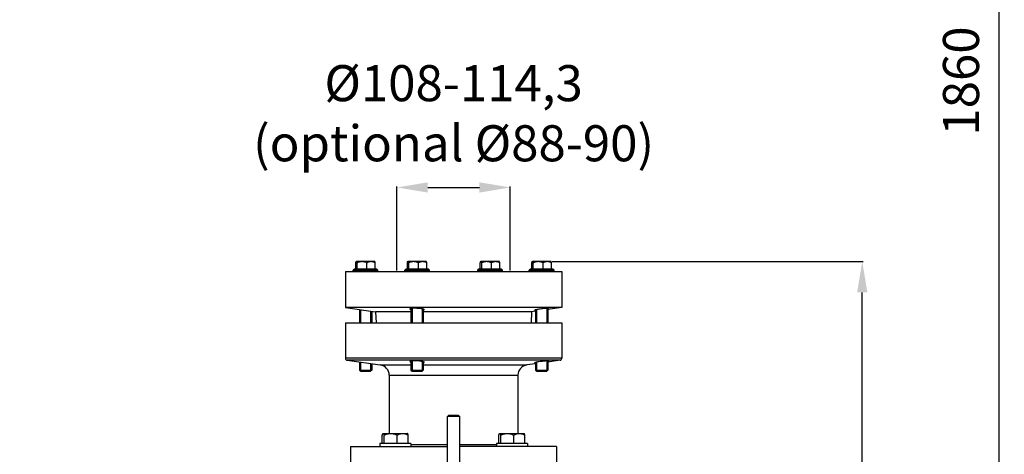
# Model space of a CAD drawing. Units: millimetres. Extents: x -2294 to 3632, y 85 to 3376.
# Drawn here: x 1546 to 2502, y 2086 to 2508 of the extents above; entities that cross this region are included whole.
import ezdxf

# ---------------------------------------------------------------- set-up
doc = ezdxf.new("R2010")
doc.units = ezdxf.units.MM
doc.header["$LTSCALE"] = 46.255
doc.header["$PDMODE"] = 3
doc.header["$PDSIZE"] = 0.3125
doc.layers.get('0').update_dxf_attribs({"linetype": 'CONTINUOUS'})
doc.layers.get('Defpoints').update_dxf_attribs({"linetype": 'CONTINUOUS'})
doc.layers.add('AM_5', color=3, linetype='CONTINUOUS', lineweight=25)
for name, color, linetype in [('AUSFORMSCHRAEGEN', 7, 'CONTINUOUS'), ('BEZUGSACHSEN', 7, 'CONTINUOUS'), ('FASEN', 7, 'CONTINUOUS'), ('RUNDUNGEN', 7, 'CONTINUOUS')]:
    doc.layers.add(name, color=color, linetype=linetype)
doc.styles.get("Standard").update_dxf_attribs({"font": 'txt', "width": 0.7})
doc.dimstyles.new('AM_DIN$0', dxfattribs={"dimtxt": 3.5, "dimasz": 2.5, "dimexe": 1, "dimexo": 1, "dimgap": 1.5, "dimtad": 1, "dimdsep": 46, "dimtxsty": 'STANDARD', "dimcen": 0, "dimclrd": 256, "dimclre": 256, "dimclrt": 2, "dimadec": 0, "dimazin": 2, "dimtp": 0.1, "dimtm": 0.1, "dimtfac": 0.71, "dimtdec": 3, "dimtmove": 0, "dimatfit": 3, "dimfxl": 1, "dimlwd": -1, "dimlwe": -1, "dimarcsym": 0})

# ---------------------------------------------------------------- blocks, each defined once
blk = doc.blocks.new('*D19')
at = {"layer": 'AM_5', "ltscale": 10, "transparency": 16777216}
for p, q in [((2062.73, 2272.91), (2364.81, 2272.91)), ((2363.81, 1550.09), (2363.81, 2242.91)), ((2010.22, 1520.09), (2364.81, 1520.09))]:
    blk.add_line(p, q, dxfattribs=at)
for points in [[(2358.81, 2242.91), (2368.81, 2242.91), (2363.81, 2272.91)], [(2358.81, 1550.09), (2368.81, 1550.09), (2363.81, 1520.09)]]:
    blk.add_solid(points, dxfattribs=at)
at = {"layer": 'Defpoints', "color": 0, "ltscale": 10, "transparency": 16777216}
for p in [(2061.73, 2272.91), (2363.81, 2272.91), (2009.22, 1520.09)]:
    blk.add_point(p, dxfattribs=at)
at = {"layer": 'AM_5', "color": 2, "ltscale": 10, "transparency": 16777216, "insert": (2331.31, 1896.5), "char_height": 35, "attachment_point": 5, "rotation": 90}
blk.add_mtext('753', dxfattribs=at)
blk = doc.blocks.new('*D20')
at = {"layer": 'AM_5', "ltscale": 10, "transparency": 16777216}
for p, q in [((1912.22, 2264.29), (1912.22, 2345.81)), ((1942.22, 2344.81), (1992.22, 2344.81)), ((2022.22, 2264.29), (2022.22, 2345.81))]:
    blk.add_line(p, q, dxfattribs=at)
for points in [[(1942.22, 2349.81), (1942.22, 2339.81), (1912.22, 2344.81)], [(1992.22, 2349.81), (1992.22, 2339.81), (2022.22, 2344.81)]]:
    blk.add_solid(points, dxfattribs=at)
at = {"layer": 'Defpoints', "color": 0, "ltscale": 10, "transparency": 16777216}
for p in [(2022.22, 2344.81), (1912.22, 2263.29), (2022.22, 2263.29)]:
    blk.add_point(p, dxfattribs=at)
at = {"layer": 'AM_5', "color": 2, "ltscale": 10, "transparency": 16777216, "insert": (1967.22, 2412.31), "char_height": 35, "attachment_point": 5}
blk.add_mtext('%%C108-114,3\\P(optional %%C88-90)', dxfattribs=at)
blk = doc.blocks.new('*D21')
at = {"layer": 'AM_5', "ltscale": 10, "transparency": 16777216}
for p, q in [((1029.51, 3376.14), (2497.65, 3376.14)), ((2496.65, 1550.09), (2496.65, 3346.14)), ((2010.22, 1520.09), (2497.65, 1520.09))]:
    blk.add_line(p, q, dxfattribs=at)
for points in [[(2491.65, 3346.14), (2501.65, 3346.14), (2496.65, 3376.14)], [(2491.65, 1550.09), (2501.65, 1550.09), (2496.65, 1520.09)]]:
    blk.add_solid(points, dxfattribs=at)
at = {"layer": 'Defpoints', "color": 0, "ltscale": 10, "transparency": 16777216}
for p in [(1028.51, 3376.14), (2496.65, 3376.14), (2009.22, 1520.09)]:
    blk.add_point(p, dxfattribs=at)
at = {"layer": 'AM_5', "color": 2, "ltscale": 10, "transparency": 16777216, "insert": (2464.15, 2448.11), "char_height": 35, "attachment_point": 5, "rotation": 90}
blk.add_mtext('1860', dxfattribs=at)

msp = doc.modelspace()

# ---------------------------------------------------------------- linework, layer by layer
at = {"color": 7, "linetype": 'Continuous'}
for p, q in [((1869.765, 2264.544), (1871.015, 2265.794)), ((1869.765, 2264.544), (1893.765, 2264.544)), ((1869.765, 2263.294), (1869.765, 2264.544)), ((1871.016, 2265.794), (1892.513, 2265.794)), ((1872.307, 2265.944), (1891.222, 2265.944)), ((1893.765, 2264.544), (1892.515, 2265.794)), ((1893.765, 2263.294), (1893.765, 2264.544)), ((1919.825, 2264.544), (1921.075, 2265.794)), ((1919.825, 2264.544), (1943.825, 2264.544)), ((1919.825, 2263.294), (1919.825, 2264.544)), ((1921.076, 2265.794), (1942.574, 2265.794)), ((1922.368, 2265.944), (1941.282, 2265.944)), ((1943.825, 2264.544), (1942.575, 2265.794)), ((1943.825, 2263.294), (1943.825, 2264.544)), ((1990.622, 2264.544), (1991.872, 2265.794)), ((1990.622, 2264.544), (2014.622, 2264.544)), ((1990.622, 2263.294), (1990.622, 2264.544)), ((1991.873, 2265.794), (2013.37, 2265.794)), ((1993.164, 2265.944), (2012.079, 2265.944)), ((2014.622, 2264.544), (2013.372, 2265.794)), ((2014.622, 2263.294), (2014.622, 2264.544)), ((2040.682, 2264.544), (2041.932, 2265.794)), ((2040.682, 2264.544), (2064.682, 2264.544)), ((2040.682, 2263.294), (2040.682, 2264.544)), ((2041.933, 2265.794), (2063.431, 2265.794)), ((2043.225, 2265.944), (2062.139, 2265.944)), ((2064.682, 2264.544), (2063.432, 2265.794)), ((2064.682, 2263.294), (2064.682, 2264.544)), ((1862.223, 2263.294), (1862.223, 2228.294)), ((1862.224, 2263.294), (2072.223, 2263.294)), ((2072.223, 2263.294), (2072.223, 2228.294)), ((2072.223, 2228.294), (1862.223, 2228.294)), ((1862.223, 2228.294), (1891.599, 2224.165)), ((1926.899, 2227.452), (1926.899, 2213.294)), ((1936.752, 2226.947), (1936.752, 2213.294)), ((2057.609, 2227.449), (2057.609, 2213.294)), ((2072.223, 2228.294), (2058.682, 2226.39)), ((1876.838, 2226.24), (1876.838, 2213.294)), ((1886.691, 2224.855), (1886.691, 2213.294)), ((2046.682, 2224.704), (2042.847, 2224.165)), ((2047.756, 2226.197), (2047.756, 2213.294)), ((1862.223, 2213.294), (1862.223, 2179.005)), ((1862.224, 2213.294), (2072.223, 2213.294)), ((2072.223, 2213.294), (2072.223, 2179.005)), ((1863.945, 2177.025), (1896.115, 2172.503)), ((1876.838, 2175.213), (1876.838, 2166.494)), ((1886.691, 2173.828), (1886.691, 2166.494)), ((1926.899, 2176.425), (1926.899, 2166.494)), ((1936.752, 2175.92), (1936.752, 2166.494)), ((2046.682, 2173.677), (2038.332, 2172.503)), ((2047.756, 2175.17), (2047.756, 2166.494)), ((2057.609, 2176.422), (2057.609, 2166.494)), ((2070.502, 2177.025), (2058.682, 2175.363)), ((1886.691, 2166.494), (1876.838, 2166.494)), ((1904.723, 2162.601), (1904.723, 2106.114)), ((1936.752, 2166.494), (1926.899, 2166.494)), ((2029.723, 2162.601), (2029.723, 2106.114)), ((2057.609, 2166.494), (2047.756, 2166.494)), ((1961.223, 2043.574), (1961.223, 2122.374)), ((1973.223, 2043.574), (1973.223, 2122.374)), ((1867.223, 2093.294), (1961.223, 2093.294)), ((1867.223, 2093.294), (1867.223, 2073.294)), ((1925.654, 2096.294), (1895.655, 2096.294)), ((1895.655, 2096.294), (1895.655, 2093.294)), ((1898.029, 2096.494), (1923.28, 2096.494)), ((1925.655, 2096.294), (1925.655, 2093.294)), ((2067.223, 2093.294), (1973.223, 2093.294)), ((2038.791, 2096.294), (2008.792, 2096.294)), ((2008.792, 2096.294), (2008.792, 2093.294)), ((2011.166, 2096.494), (2036.418, 2096.494)), ((2038.792, 2096.294), (2038.792, 2093.294)), ((2067.223, 2093.294), (2067.223, 2073.294))]:
    msp.add_line(p, q, dxfattribs=at)
at = {"layer": 'AUSFORMSCHRAEGEN', "color": 7, "linetype": 'Continuous'}
for p, q in [((1925.825, 2224.165), (1891.599, 2224.165)), ((1891.599, 2224.165), (1891.979, 2213.294)), ((2042.847, 2224.165), (1937.825, 2224.165)), ((2042.847, 2224.165), (2042.468, 2213.294))]:
    msp.add_line(p, q, dxfattribs=at)
at = {"layer": 'BEZUGSACHSEN', "color": 7, "linetype": 'Continuous'}
for p, q in [((1872.307, 2265.944), (1872.307, 2271.742)), ((1872.9, 2273.114), (1872.908, 2273.114)), ((1872.975, 2273.114), (1890.629, 2273.114)), ((1873.45, 2265.944), (1873.45, 2265.794)), ((1873.643, 2265.944), (1873.643, 2271.742)), ((1883.101, 2265.944), (1883.101, 2271.742)), ((1890.08, 2265.944), (1890.08, 2265.794)), ((1890.715, 2273.028), (1890.63, 2273.114)), ((1891.222, 2265.944), (1891.222, 2271.742)), ((1922.368, 2265.944), (1922.368, 2271.742)), ((1922.96, 2273.114), (1922.969, 2273.114)), ((1923.036, 2273.114), (1940.69, 2273.114)), ((1923.51, 2265.944), (1923.51, 2265.794)), ((1923.704, 2265.944), (1923.704, 2271.742)), ((1933.161, 2265.944), (1933.161, 2271.742)), ((1940.14, 2265.944), (1940.14, 2265.794)), ((1940.775, 2273.028), (1940.69, 2273.114)), ((1941.282, 2265.944), (1941.282, 2271.742)), ((1993.164, 2265.944), (1993.164, 2271.742)), ((1993.757, 2273.114), (1993.765, 2273.114)), ((1993.832, 2273.114), (2011.487, 2273.114)), ((1994.307, 2265.944), (1994.307, 2265.794)), ((1994.5, 2265.944), (1994.5, 2271.742)), ((2003.958, 2265.944), (2003.958, 2271.742)), ((2010.937, 2265.944), (2010.937, 2265.794)), ((2011.572, 2273.028), (2011.487, 2273.114)), ((2012.079, 2265.944), (2012.079, 2271.742)), ((2043.225, 2265.944), (2043.225, 2271.742)), ((2043.817, 2273.114), (2043.826, 2273.114)), ((2043.893, 2273.114), (2061.547, 2273.114)), ((2044.367, 2265.944), (2044.367, 2265.794)), ((2044.561, 2265.944), (2044.561, 2271.742)), ((2054.018, 2265.944), (2054.018, 2271.742)), ((2060.997, 2265.944), (2060.997, 2265.794)), ((2061.632, 2273.028), (2061.547, 2273.114)), ((2062.139, 2265.944), (2062.139, 2271.742)), ((1875.765, 2226.39), (1875.765, 2213.294)), ((1925.825, 2227.339), (1925.825, 2213.294)), ((1937.825, 2226.718), (1937.825, 2213.294)), ((2058.682, 2227.51), (2058.682, 2213.294)), ((1887.765, 2224.704), (1887.765, 2213.294)), ((2046.682, 2225.976), (2046.682, 2213.294)), ((1875.765, 2175.363), (1875.765, 2167.567)), ((1887.765, 2173.677), (1887.765, 2167.567)), ((1925.825, 2176.312), (1925.825, 2167.567)), ((1937.825, 2175.691), (1937.825, 2167.567)), ((2046.682, 2174.949), (2046.682, 2167.567)), ((2058.682, 2176.483), (2058.682, 2167.567)), ((1898.029, 2096.494), (1898.029, 2104.283)), ((1898.82, 2106.114), (1922.49, 2106.114)), ((1899.813, 2096.494), (1899.813, 2104.283)), ((1912.439, 2096.494), (1912.439, 2104.283)), ((1922.604, 2106), (1922.49, 2106.114)), ((1923.28, 2096.494), (1923.28, 2104.283)), ((2011.166, 2096.494), (2011.166, 2104.283)), ((2011.957, 2106.114), (2035.627, 2106.114)), ((2012.95, 2096.494), (2012.95, 2104.283)), ((2025.576, 2096.494), (2025.576, 2104.283)), ((2035.741, 2106), (2035.627, 2106.114)), ((2036.418, 2096.494), (2036.418, 2104.283)), ((1899.41, 2096.494), (1899.41, 2096.294)), ((1921.9, 2096.494), (1921.9, 2096.294)), ((2012.547, 2096.494), (2012.547, 2096.294)), ((2035.037, 2096.494), (2035.037, 2096.294))]:
    msp.add_line(p, q, dxfattribs=at)
for points, knots in [([(1872.307, 2271.742), (1872.346, 2271.889), (1872.421, 2272.162), (1872.544, 2272.533), (1872.669, 2272.823), (1872.768, 2272.982), (1872.823, 2273.037)], [0, 0, 0, 0, 0.3250609, 0.6063119, 0.8338057, 1, 1, 1, 1]), ([(1872.823, 2273.037), (1872.835, 2273.049), (1872.877, 2273.087), (1872.935, 2273.114), (1872.975, 2273.114)], [0, 0, 0, 0, 0.2922402, 1, 1, 1, 1]), ([(1873.039, 2273.1), (1873.105, 2273.073), (1873.23, 2272.924), (1873.37, 2272.631), (1873.513, 2272.221), (1873.599, 2271.912), (1873.643, 2271.742)], [0, 0, 0, 0, 0.1423669, 0.3615351, 0.6521388, 1, 1, 1, 1]), ([(1873.643, 2271.742), (1874.011, 2271.941), (1874.758, 2272.311), (1875.925, 2272.754), (1877.134, 2273.045), (1877.96, 2273.114), (1878.372, 2273.114)], [0, 0, 0, 0, 0.2518874, 0.5024324, 0.751645, 1, 1, 1, 1]), ([(1878.372, 2273.114), (1878.784, 2273.114), (1879.61, 2273.045), (1880.819, 2272.754), (1881.986, 2272.311), (1882.733, 2271.941), (1883.101, 2271.742)], [0, 0, 0, 0, 0.2483553, 0.4975678, 0.7481125, 1, 1, 1, 1]), ([(1883.101, 2271.742), (1883.414, 2271.94), (1884.052, 2272.308), (1885.054, 2272.751), (1886.094, 2273.044), (1886.807, 2273.114), (1887.161, 2273.114)], [0, 0, 0, 0, 0.2562062, 0.5079905, 0.7554275, 1, 1, 1, 1]), ([(1887.161, 2273.114), (1887.515, 2273.114), (1888.229, 2273.044), (1889.269, 2272.751), (1890.271, 2272.308), (1890.908, 2271.94), (1891.222, 2271.742)], [0, 0, 0, 0, 0.2445727, 0.4920099, 0.7437941, 1, 1, 1, 1]), ([(1891.222, 2271.742), (1891.183, 2271.889), (1891.108, 2272.162), (1890.985, 2272.533), (1890.86, 2272.823), (1890.761, 2272.982), (1890.706, 2273.037)], [0, 0, 0, 0, 0.3250609, 0.6063119, 0.8338057, 1, 1, 1, 1]), ([(1922.368, 2271.742), (1922.406, 2271.889), (1922.482, 2272.162), (1922.605, 2272.533), (1922.729, 2272.823), (1922.829, 2272.982), (1922.883, 2273.037)], [0, 0, 0, 0, 0.3250609, 0.6063119, 0.8338057, 1, 1, 1, 1]), ([(1922.883, 2273.037), (1922.895, 2273.049), (1922.938, 2273.087), (1922.995, 2273.114), (1923.036, 2273.114)], [0, 0, 0, 0, 0.2922402, 1, 1, 1, 1]), ([(1923.099, 2273.1), (1923.165, 2273.073), (1923.291, 2272.924), (1923.43, 2272.631), (1923.574, 2272.221), (1923.66, 2271.912), (1923.704, 2271.742)], [0, 0, 0, 0, 0.1423669, 0.3615351, 0.6521388, 1, 1, 1, 1]), ([(1923.704, 2271.742), (1924.071, 2271.941), (1924.818, 2272.311), (1925.986, 2272.754), (1927.195, 2273.045), (1928.021, 2273.114), (1928.433, 2273.114)], [0, 0, 0, 0, 0.2518874, 0.5024324, 0.751645, 1, 1, 1, 1]), ([(1928.433, 2273.114), (1928.844, 2273.114), (1929.67, 2273.045), (1930.88, 2272.754), (1932.047, 2272.311), (1932.794, 2271.941), (1933.161, 2271.742)], [0, 0, 0, 0, 0.2483553, 0.4975678, 0.7481125, 1, 1, 1, 1]), ([(1933.161, 2271.742), (1933.475, 2271.94), (1934.112, 2272.308), (1935.114, 2272.751), (1936.154, 2273.044), (1936.868, 2273.114), (1937.222, 2273.114)], [0, 0, 0, 0, 0.2562062, 0.5079905, 0.7554275, 1, 1, 1, 1]), ([(1937.222, 2273.114), (1937.576, 2273.114), (1938.289, 2273.044), (1939.329, 2272.751), (1940.331, 2272.308), (1940.969, 2271.94), (1941.282, 2271.742)], [0, 0, 0, 0, 0.2445727, 0.4920099, 0.7437941, 1, 1, 1, 1]), ([(1941.282, 2271.742), (1941.244, 2271.889), (1941.168, 2272.162), (1941.045, 2272.533), (1940.921, 2272.823), (1940.822, 2272.982), (1940.767, 2273.037)], [0, 0, 0, 0, 0.3250609, 0.6063119, 0.8338057, 1, 1, 1, 1]), ([(1993.164, 2271.742), (1993.203, 2271.889), (1993.279, 2272.162), (1993.402, 2272.533), (1993.526, 2272.823), (1993.625, 2272.982), (1993.68, 2273.037)], [0, 0, 0, 0, 0.3250609, 0.6063119, 0.8338057, 1, 1, 1, 1]), ([(1993.68, 2273.037), (1993.692, 2273.049), (1993.734, 2273.087), (1993.792, 2273.114), (1993.832, 2273.114)], [0, 0, 0, 0, 0.2922402, 1, 1, 1, 1]), ([(1993.896, 2273.1), (1993.962, 2273.073), (1994.087, 2272.924), (1994.227, 2272.631), (1994.37, 2272.221), (1994.456, 2271.912), (1994.5, 2271.742)], [0, 0, 0, 0, 0.1423669, 0.3615351, 0.6521388, 1, 1, 1, 1]), ([(1994.5, 2271.742), (1994.868, 2271.941), (1995.615, 2272.311), (1996.782, 2272.754), (1997.991, 2273.045), (1998.817, 2273.114), (1999.229, 2273.114)], [0, 0, 0, 0, 0.2518874, 0.5024324, 0.751645, 1, 1, 1, 1]), ([(1999.229, 2273.114), (1999.641, 2273.114), (2000.467, 2273.045), (2001.676, 2272.754), (2002.843, 2272.311), (2003.591, 2271.941), (2003.958, 2271.742)], [0, 0, 0, 0, 0.2483553, 0.4975678, 0.7481125, 1, 1, 1, 1]), ([(2003.958, 2271.742), (2004.271, 2271.94), (2004.909, 2272.308), (2005.911, 2272.751), (2006.951, 2273.044), (2007.664, 2273.114), (2008.018, 2273.114)], [0, 0, 0, 0, 0.2562062, 0.5079905, 0.7554275, 1, 1, 1, 1]), ([(2008.018, 2273.114), (2008.372, 2273.114), (2009.086, 2273.044), (2010.126, 2272.751), (2011.128, 2272.308), (2011.765, 2271.94), (2012.079, 2271.742)], [0, 0, 0, 0, 0.2445727, 0.4920099, 0.7437941, 1, 1, 1, 1]), ([(2012.079, 2271.742), (2012.04, 2271.889), (2011.965, 2272.162), (2011.842, 2272.533), (2011.717, 2272.823), (2011.618, 2272.982), (2011.563, 2273.037)], [0, 0, 0, 0, 0.3250609, 0.6063119, 0.8338057, 1, 1, 1, 1]), ([(2043.225, 2271.742), (2043.263, 2271.889), (2043.339, 2272.162), (2043.462, 2272.533), (2043.586, 2272.823), (2043.686, 2272.982), (2043.741, 2273.037)], [0, 0, 0, 0, 0.3250609, 0.6063119, 0.8338057, 1, 1, 1, 1]), ([(2043.741, 2273.037), (2043.752, 2273.049), (2043.795, 2273.087), (2043.852, 2273.114), (2043.893, 2273.114)], [0, 0, 0, 0, 0.2922402, 1, 1, 1, 1]), ([(2043.956, 2273.1), (2044.022, 2273.073), (2044.148, 2272.924), (2044.287, 2272.631), (2044.431, 2272.221), (2044.517, 2271.912), (2044.561, 2271.742)], [0, 0, 0, 0, 0.1423669, 0.3615351, 0.6521388, 1, 1, 1, 1]), ([(2044.561, 2271.742), (2044.928, 2271.941), (2045.676, 2272.311), (2046.843, 2272.754), (2048.052, 2273.045), (2048.878, 2273.114), (2049.29, 2273.114)], [0, 0, 0, 0, 0.2518874, 0.5024324, 0.751645, 1, 1, 1, 1]), ([(2049.29, 2273.114), (2049.701, 2273.114), (2050.527, 2273.045), (2051.737, 2272.754), (2052.904, 2272.311), (2053.651, 2271.941), (2054.018, 2271.742)], [0, 0, 0, 0, 0.2483553, 0.4975678, 0.7481125, 1, 1, 1, 1]), ([(2054.018, 2271.742), (2054.332, 2271.94), (2054.969, 2272.308), (2055.971, 2272.751), (2057.012, 2273.044), (2057.725, 2273.114), (2058.079, 2273.114)], [0, 0, 0, 0, 0.2562062, 0.5079905, 0.7554275, 1, 1, 1, 1]), ([(2058.079, 2273.114), (2058.433, 2273.114), (2059.146, 2273.044), (2060.186, 2272.751), (2061.188, 2272.308), (2061.826, 2271.94), (2062.139, 2271.742)], [0, 0, 0, 0, 0.2445727, 0.4920099, 0.7437941, 1, 1, 1, 1]), ([(2062.139, 2271.742), (2062.101, 2271.889), (2062.025, 2272.162), (2061.902, 2272.533), (2061.778, 2272.823), (2061.679, 2272.982), (2061.624, 2273.037)], [0, 0, 0, 0, 0.3250609, 0.6063119, 0.8338057, 1, 1, 1, 1]), ([(1925.821, 2227.339), (1925.677, 2227.317), (1925.474, 2227.281), (1925.228, 2227.217), (1925.086, 2227.169), (1924.974, 2227.119), (1924.892, 2227.066), (1924.839, 2227.009), (1924.825, 2226.964), (1924.825, 2226.944)], [0, 0, 0, 0, 0.3924089, 0.5512786, 0.685021, 0.7940569, 0.8798265, 0.945816, 1, 1, 1, 1]), ([(1924.825, 2226.944), (1924.825, 2226.898), (1924.878, 2226.824), (1924.975, 2226.751), (1925.141, 2226.656), (1925.427, 2226.544), (1925.68, 2226.468), (1925.825, 2226.428)], [0, 0, 0, 0, 0.1193587, 0.2072509, 0.3180133, 0.611284, 1, 1, 1, 1]), ([(1929.146, 2227.521), (1928.515, 2227.521), (1927.62, 2227.504), (1926.512, 2227.427), (1926.036, 2227.372), (1925.821, 2227.339)], [0, 0, 0, 0, 0.5687241, 0.8044738, 1, 1, 1, 1]), ([(1937.825, 2226.718), (1937.585, 2226.782), (1937.046, 2226.901), (1935.783, 2227.114), (1933.941, 2227.322), (1931.586, 2227.479), (1929.956, 2227.521), (1929.146, 2227.521)], [0, 0, 0, 0, 0.0855391, 0.1894465, 0.4399833, 0.72182, 1, 1, 1, 1]), ([(1938.825, 2226.193), (1938.825, 2226.241), (1938.774, 2226.318), (1938.676, 2226.394), (1938.51, 2226.491), (1938.224, 2226.604), (1937.97, 2226.679), (1937.825, 2226.718)], [0, 0, 0, 0, 0.1231235, 0.2115671, 0.3222418, 0.6139841, 1, 1, 1, 1]), ([(2050.003, 2226.574), (2049.371, 2226.478), (2048.26, 2226.297), (2047.153, 2226.085), (2046.678, 2225.976)], [0, 0, 0, 0, 0.5674868, 1, 1, 1, 1]), ([(2058.683, 2227.51), (2058.136, 2227.49), (2056.86, 2227.398), (2054.77, 2227.196), (2052.423, 2226.919), (2050.805, 2226.696), (2050.003, 2226.574)], [0, 0, 0, 0, 0.1880236, 0.4391181, 0.7214325, 1, 1, 1, 1]), ([(2059.682, 2227.451), (2059.682, 2227.46), (2059.659, 2227.481), (2059.574, 2227.502), (2059.386, 2227.52), (2059.075, 2227.522), (2058.826, 2227.516), (2058.683, 2227.51)], [0, 0, 0, 0, 0.0266177, 0.0769219, 0.2659672, 0.5751005, 1, 1, 1, 1]), ([(2058.686, 2227.146), (2058.83, 2227.176), (2059.078, 2227.23), (2059.363, 2227.304), (2059.529, 2227.357), (2059.61, 2227.391), (2059.66, 2227.416), (2059.682, 2227.441), (2059.682, 2227.451)], [0, 0, 0, 0, 0.417599, 0.7250807, 0.8359056, 0.9177768, 0.9712175, 1, 1, 1, 1]), ([(1937.829, 2225.761), (1937.974, 2225.786), (1938.225, 2225.837), (1938.511, 2225.924), (1938.677, 2226.005), (1938.759, 2226.063), (1938.812, 2226.124), (1938.825, 2226.172), (1938.825, 2226.193)], [0, 0, 0, 0, 0.3885253, 0.6793811, 0.7886759, 0.8755041, 0.9433902, 1, 1, 1, 1]), ([(2046.678, 2225.976), (2046.534, 2225.943), (2046.285, 2225.882), (2045.974, 2225.793), (2045.787, 2225.723), (2045.703, 2225.672), (2045.682, 2225.645), (2045.682, 2225.634)], [0, 0, 0, 0, 0.414204, 0.7202349, 0.9135454, 0.9684934, 1, 1, 1, 1]), ([(2045.682, 2225.634), (2045.682, 2225.624), (2045.703, 2225.6), (2045.755, 2225.585), (2045.835, 2225.569), (2045.947, 2225.559), (2046.088, 2225.553), (2046.337, 2225.552), (2046.538, 2225.558), (2046.682, 2225.565)], [0, 0, 0, 0, 0.0291766, 0.0802543, 0.1598105, 0.2691253, 0.4082849, 0.5769511, 1, 1, 1, 1]), ([(1925.821, 2176.312), (1925.677, 2176.29), (1925.474, 2176.254), (1925.228, 2176.19), (1925.086, 2176.142), (1924.974, 2176.092), (1924.892, 2176.039), (1924.839, 2175.982), (1924.825, 2175.937), (1924.825, 2175.917)], [0, 0, 0, 0, 0.3924089, 0.5512786, 0.685021, 0.7940569, 0.8798265, 0.945816, 1, 1, 1, 1]), ([(1924.825, 2175.917), (1924.825, 2175.871), (1924.878, 2175.797), (1924.975, 2175.724), (1925.141, 2175.629), (1925.427, 2175.517), (1925.68, 2175.441), (1925.825, 2175.401)], [0, 0, 0, 0, 0.1193587, 0.2072509, 0.3180133, 0.611284, 1, 1, 1, 1]), ([(1929.146, 2176.494), (1928.515, 2176.494), (1927.62, 2176.477), (1926.512, 2176.4), (1926.036, 2176.345), (1925.821, 2176.312)], [0, 0, 0, 0, 0.5687241, 0.8044738, 1, 1, 1, 1]), ([(1937.825, 2175.691), (1937.585, 2175.755), (1937.046, 2175.874), (1935.783, 2176.087), (1933.941, 2176.295), (1931.586, 2176.452), (1929.956, 2176.494), (1929.146, 2176.494)], [0, 0, 0, 0, 0.0855391, 0.1894465, 0.4399833, 0.72182, 1, 1, 1, 1]), ([(1938.825, 2175.166), (1938.825, 2175.214), (1938.774, 2175.291), (1938.676, 2175.367), (1938.51, 2175.464), (1938.224, 2175.577), (1937.97, 2175.652), (1937.825, 2175.691)], [0, 0, 0, 0, 0.1231235, 0.2115671, 0.3222418, 0.6139841, 1, 1, 1, 1]), ([(1937.829, 2174.734), (1937.974, 2174.759), (1938.225, 2174.81), (1938.511, 2174.897), (1938.677, 2174.978), (1938.759, 2175.036), (1938.812, 2175.097), (1938.825, 2175.145), (1938.825, 2175.166)], [0, 0, 0, 0, 0.3885253, 0.6793811, 0.7886759, 0.8755041, 0.9433902, 1, 1, 1, 1]), ([(2046.678, 2174.949), (2046.534, 2174.916), (2046.285, 2174.855), (2045.974, 2174.766), (2045.787, 2174.696), (2045.703, 2174.645), (2045.682, 2174.618), (2045.682, 2174.607)], [0, 0, 0, 0, 0.414204, 0.7202349, 0.9135454, 0.9684934, 1, 1, 1, 1]), ([(2045.682, 2174.607), (2045.682, 2174.597), (2045.703, 2174.573), (2045.755, 2174.558), (2045.835, 2174.542), (2045.947, 2174.532), (2046.088, 2174.526), (2046.337, 2174.525), (2046.538, 2174.531), (2046.682, 2174.538)], [0, 0, 0, 0, 0.0291766, 0.0802543, 0.1598105, 0.2691253, 0.4082849, 0.5769511, 1, 1, 1, 1]), ([(2050.003, 2175.547), (2049.371, 2175.451), (2048.26, 2175.27), (2047.153, 2175.058), (2046.678, 2174.949)], [0, 0, 0, 0, 0.5674868, 1, 1, 1, 1]), ([(2058.683, 2176.483), (2058.136, 2176.463), (2056.86, 2176.371), (2054.77, 2176.169), (2052.423, 2175.892), (2050.805, 2175.669), (2050.003, 2175.547)], [0, 0, 0, 0, 0.1880236, 0.4391181, 0.7214325, 1, 1, 1, 1]), ([(2059.682, 2176.424), (2059.682, 2176.433), (2059.659, 2176.454), (2059.574, 2176.475), (2059.386, 2176.493), (2059.075, 2176.495), (2058.826, 2176.489), (2058.683, 2176.483)], [0, 0, 0, 0, 0.0266177, 0.0769219, 0.2659672, 0.5751005, 1, 1, 1, 1]), ([(2058.686, 2176.119), (2058.83, 2176.149), (2059.078, 2176.203), (2059.363, 2176.277), (2059.529, 2176.33), (2059.61, 2176.364), (2059.66, 2176.389), (2059.682, 2176.414), (2059.682, 2176.424)], [0, 0, 0, 0, 0.417599, 0.7250807, 0.8359056, 0.9177768, 0.9712175, 1, 1, 1, 1]), ([(1898.029, 2104.283), (1898.08, 2104.479), (1898.182, 2104.844), (1898.346, 2105.339), (1898.512, 2105.726), (1898.644, 2105.938), (1898.717, 2106.011)], [0, 0, 0, 0, 0.3250613, 0.6063123, 0.833806, 1, 1, 1, 1]), ([(1898.717, 2106.011), (1898.733, 2106.027), (1898.79, 2106.078), (1898.867, 2106.114), (1898.921, 2106.114)], [0, 0, 0, 0, 0.29224, 1, 1, 1, 1]), ([(1898.921, 2106.114), (1898.961, 2106.114), (1899.053, 2106.083), (1899.168, 2105.973), (1899.28, 2105.808), (1899.44, 2105.489), (1899.623, 2104.975), (1899.748, 2104.53), (1899.813, 2104.283)], [0, 0, 0, 0, 0.0575219, 0.129959, 0.2239797, 0.3407209, 0.6363336, 1, 1, 1, 1]), ([(1899.813, 2104.283), (1900.303, 2104.548), (1901.301, 2105.042), (1902.859, 2105.633), (1904.473, 2106.022), (1905.576, 2106.114), (1906.126, 2106.114)], [0, 0, 0, 0, 0.2518875, 0.5024324, 0.7516449, 1, 1, 1, 1]), ([(1906.126, 2106.114), (1906.675, 2106.114), (1907.778, 2106.022), (1909.393, 2105.633), (1910.951, 2105.042), (1911.948, 2104.548), (1912.439, 2104.283)], [0, 0, 0, 0, 0.2483551, 0.4975675, 0.7481123, 1, 1, 1, 1]), ([(1912.439, 2104.283), (1912.857, 2104.546), (1913.708, 2105.038), (1915.046, 2105.63), (1916.435, 2106.021), (1917.387, 2106.114), (1917.86, 2106.114)], [0, 0, 0, 0, 0.2562063, 0.5079906, 0.7554275, 1, 1, 1, 1]), ([(1917.86, 2106.114), (1918.332, 2106.114), (1919.284, 2106.021), (1920.673, 2105.63), (1922.011, 2105.038), (1922.862, 2104.546), (1923.28, 2104.283)], [0, 0, 0, 0, 0.2445727, 0.4920098, 0.743794, 1, 1, 1, 1]), ([(1923.28, 2104.283), (1923.229, 2104.479), (1923.128, 2104.844), (1922.964, 2105.339), (1922.798, 2105.726), (1922.666, 2105.938), (1922.592, 2106.011)], [0, 0, 0, 0, 0.3250613, 0.6063123, 0.833806, 1, 1, 1, 1]), ([(2011.166, 2104.283), (2011.218, 2104.479), (2011.319, 2104.844), (2011.483, 2105.339), (2011.649, 2105.726), (2011.781, 2105.938), (2011.854, 2106.011)], [0, 0, 0, 0, 0.3250613, 0.6063123, 0.833806, 1, 1, 1, 1]), ([(2011.854, 2106.011), (2011.87, 2106.027), (2011.927, 2106.078), (2012.004, 2106.114), (2012.058, 2106.114)], [0, 0, 0, 0, 0.29224, 1, 1, 1, 1]), ([(2012.058, 2106.114), (2012.099, 2106.114), (2012.19, 2106.083), (2012.305, 2105.973), (2012.417, 2105.808), (2012.577, 2105.489), (2012.76, 2104.975), (2012.886, 2104.53), (2012.95, 2104.283)], [0, 0, 0, 0, 0.0575219, 0.129959, 0.2239797, 0.3407209, 0.6363336, 1, 1, 1, 1]), ([(2012.95, 2104.283), (2013.44, 2104.548), (2014.438, 2105.042), (2015.996, 2105.633), (2017.61, 2106.022), (2018.713, 2106.114), (2019.263, 2106.114)], [0, 0, 0, 0, 0.2518875, 0.5024324, 0.7516449, 1, 1, 1, 1]), ([(2019.263, 2106.114), (2019.812, 2106.114), (2020.915, 2106.022), (2022.53, 2105.633), (2024.088, 2105.042), (2025.085, 2104.548), (2025.576, 2104.283)], [0, 0, 0, 0, 0.2483551, 0.4975675, 0.7481123, 1, 1, 1, 1]), ([(2025.576, 2104.283), (2025.994, 2104.546), (2026.845, 2105.038), (2028.183, 2105.63), (2029.572, 2106.021), (2030.524, 2106.114), (2030.997, 2106.114)], [0, 0, 0, 0, 0.2562063, 0.5079906, 0.7554275, 1, 1, 1, 1]), ([(2030.997, 2106.114), (2031.469, 2106.114), (2032.422, 2106.021), (2033.81, 2105.63), (2035.148, 2105.038), (2035.999, 2104.546), (2036.418, 2104.283)], [0, 0, 0, 0, 0.2445727, 0.4920098, 0.743794, 1, 1, 1, 1]), ([(2036.418, 2104.283), (2036.366, 2104.479), (2036.265, 2104.844), (2036.101, 2105.339), (2035.935, 2105.726), (2035.803, 2105.938), (2035.729, 2106.011)], [0, 0, 0, 0, 0.3250613, 0.6063123, 0.833806, 1, 1, 1, 1])]:
    msp.add_open_spline(points, degree=3, knots=knots, dxfattribs=at)
for points in [[(1872.975, 2273.114), (1872.997, 2273.114), (1873.019, 2273.109), (1873.039, 2273.1)], [(1923.036, 2273.114), (1923.058, 2273.114), (1923.079, 2273.109), (1923.099, 2273.1)], [(1993.832, 2273.114), (1993.854, 2273.114), (1993.876, 2273.109), (1993.896, 2273.1)], [(2043.893, 2273.114), (2043.915, 2273.114), (2043.936, 2273.109), (2043.956, 2273.1)]]:
    msp.add_open_spline(points, degree=3, dxfattribs=at)
at = {"layer": 'FASEN', "color": 7, "linetype": 'Continuous'}
for p, q in [((1875.765, 2167.567), (1887.765, 2167.567)), ((1875.765, 2167.567), (1876.838, 2166.494)), ((1876.838, 2166.494), (1886.691, 2166.494)), ((1887.765, 2167.567), (1886.691, 2166.494)), ((1925.825, 2167.567), (1937.825, 2167.567)), ((1925.825, 2167.567), (1926.899, 2166.494)), ((1926.899, 2166.494), (1936.752, 2166.494)), ((1937.825, 2167.567), (1936.752, 2166.494)), ((2046.682, 2167.567), (2058.682, 2167.567)), ((2046.682, 2167.567), (2047.756, 2166.494)), ((2047.756, 2166.494), (2057.609, 2166.494)), ((2058.682, 2167.567), (2057.609, 2166.494)), ((1962.423, 2123.574), (1961.223, 2122.374)), ((1973.223, 2122.374), (1961.223, 2122.374)), ((1972.023, 2123.574), (1962.423, 2123.574)), ((1972.023, 2123.574), (1973.223, 2122.374))]:
    msp.add_line(p, q, dxfattribs=at)
at = {"layer": 'RUNDUNGEN', "color": 9, "linetype": 'Continuous'}
for p, q in [((2072.223, 2179.005), (1862.223, 2179.005)), ((2070.502, 2177.025), (1863.945, 2177.025)), ((1896.115, 2172.503), (1925.825, 2172.503)), ((1937.825, 2172.503), (2038.332, 2172.503)), ((1904.723, 2162.601), (2029.723, 2162.601)), ((1925.655, 2095.294), (1961.223, 2095.294)), ((1973.223, 2095.294), (2008.792, 2095.294))]:
    msp.add_line(p, q, dxfattribs=at)
at = {"layer": 'RUNDUNGEN', "color": 7, "linetype": 'Continuous'}
for centre, radius, start, end in [((1864.223, 2179.005), 2, 180, 262), ((2070.223, 2179.005), 2, 278, 360), ((1894.723, 2162.601), 10, 0, 82), ((2039.723, 2162.601), 10, 98, 180)]:
    msp.add_arc(centre, radius, start, end, dxfattribs=at)

# ---------------------------------------------------------------- dimensions: what is measured, and where the dimension line sits
at = {"layer": 'AM_5', "ltscale": 10}
dim = msp.add_linear_dim(base=(2496.649, 3376.136), p1=(2009.221, 1520.094), p2=(1028.508, 3376.136), angle=90, text='1860', dimstyle='AM_DIN$0', override={"dimtxt": 35, "dimasz": 30, "dimgap": 15, "dimsah": 1}, dxfattribs=at)
dim.commit()
dim.dimension.update_dxf_attribs({"geometry": '*D21', "text_midpoint": (2464.149, 2448.115)})
dim = msp.add_linear_dim(base=(2022.223, 2344.81), p1=(1912.223, 2263.294), p2=(2022.223, 2263.294), text='%%C108-114,3\\P(optional %%C88-90)', dimstyle='AM_DIN$0', override={"dimtxt": 35, "dimasz": 30, "dimgap": 15, "dimsah": 1}, dxfattribs=at)
dim.commit()
dim.dimension.update_dxf_attribs({"geometry": '*D20', "text_midpoint": (1967.223, 2344.81), "dimtype": 160})
dim = msp.add_linear_dim(base=(2363.806, 2272.914), p1=(2009.221, 1520.094), p2=(2061.728, 2272.914), angle=90, text='753', dimstyle='AM_DIN$0', override={"dimtxt": 35, "dimasz": 30, "dimgap": 15, "dimsah": 1}, dxfattribs=at)
dim.commit()
dim.dimension.update_dxf_attribs({"geometry": '*D19', "text_midpoint": (2363.806, 1896.504), "dimtype": 160})

doc.saveas('drawing.dxf')
